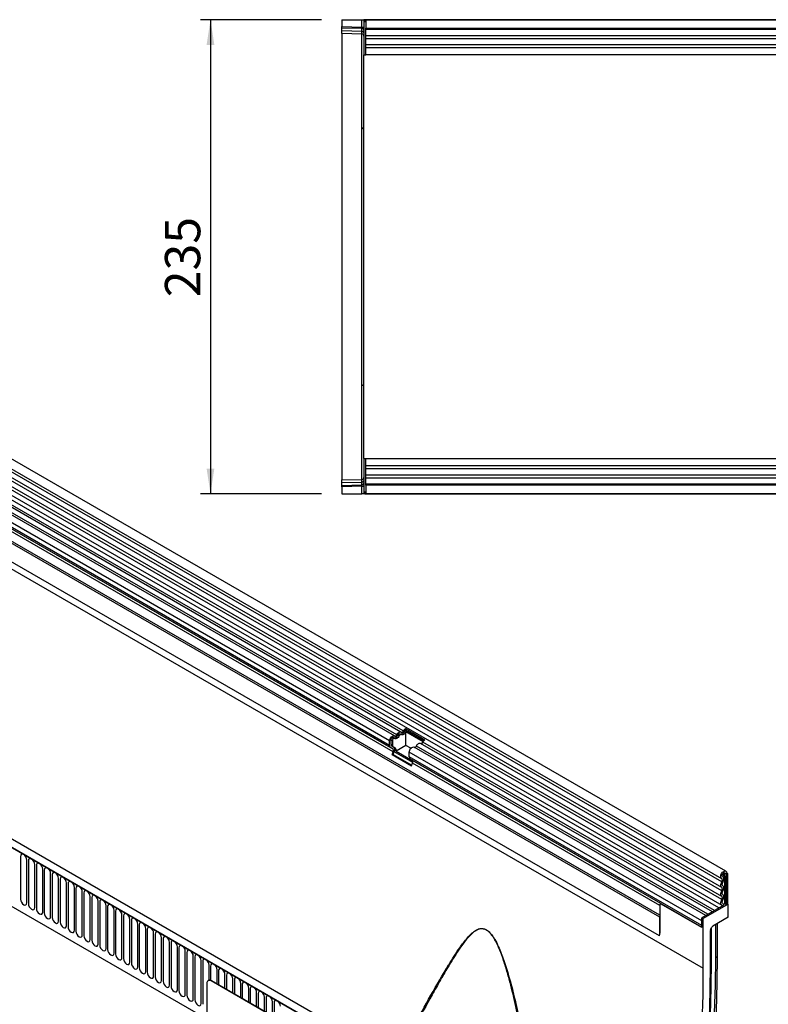
# Model space of a CAD drawing. Units: millimetres. Extents: x 75 to 2100, y 0 to 1460.
# Drawn here: x 702 to 1073, y 406 to 894 of the extents above; entities that cross this region are included whole.
import ezdxf

# ---------------------------------------------------------------- set-up
doc = ezdxf.new("R2010")
doc.units = ezdxf.units.MM
doc.header["$LTSCALE"] = 5
doc.layers.get('0').update_dxf_attribs({"color": 1})
doc.layers.add('133574', color=7, linetype='Continuous')
doc.layers.add('DIMENSION', color=3, linetype='Continuous')
doc.styles.add('SLDTEXTSTYLE0', font='TXT', dxfattribs={"width": 0.605})
doc.dimstyles.new('SLDDIMSTYLE0', dxfattribs={"dimtxt": 17.5, "dimasz": 12.5, "dimexe": 0, "dimexo": 0.0625, "dimgap": 4.375, "dimtad": 1, "dimrnd": 1e-09, "dimzin": 12, "dimdsep": 46, "dimtxsty": 'SLDTEXTSTYLE0', "dimsah": 1, "dimcen": 0.09, "dimadec": 0, "dimazin": 3, "dimtfac": 1, "dimtofl": 0, "dimtmove": 0, "dimatfit": 3, "dimfxl": 0, "dimfrac": 2, "dimtolj": 1, "dimtzin": 12, "dimarcsym": 0})

# ---------------------------------------------------------------- blocks, each defined once
blk = doc.blocks.new('1033576-M_004__D_3')
at = {"layer": 'DIMENSION'}
for p, q in [((851.62, 893.88), (791.62, 893.88)), ((796.62, 893.88), (796.62, 658.88)), ((851.62, 658.88), (791.62, 658.88))]:
    blk.add_line(p, q, dxfattribs=at)
for points in [[(796.62, 893.88), (794.7, 881.38), (798.54, 881.38)], [(796.62, 658.88), (798.54, 671.38), (794.7, 671.38)]]:
    blk.add_solid(points, dxfattribs=at)
at = {"layer": 'DIMENSION', "insert": (774.06, 756.33), "char_height": 17.5, "attachment_point": 1, "rotation": 90, "style": 'SLDTEXTSTYLE0'}
blk.add_mtext('235', dxfattribs=at)
blk = doc.blocks.new('1033576-M_004_Top_view')
for p, q in [((-230.7, 217.5), (-230.7, 214.06)), ((-230.7, 217.5), (-220.67, 217.5)), ((-220.67, 217.5), (-219.7, 217.5)), ((-220.67, 213.79), (-220.67, 217.5)), ((-219.7, 217.5), (-219.7, 200)), ((-219.2, 217.5), (-219.7, 217.5)), ((-219.2, 216.5), (-219.2, 217.5)), ((-218.7, 217.5), (-219.2, 217.5)), ((-219.2, 217.5), (779.8, 217.5)), ((-218.7, 216.5), (-219.2, 216.5)), ((779.3, 217.5), (-218.7, 217.5)), ((-218.7, 217.5), (-218.7, 213.25)), ((-230.7, 213.35), (-230.7, 214.06)), ((-230.7, 214.06), (-220.67, 213.79)), ((-230.7, 212.1), (-230.7, 213.35)), ((-220.66, 213.09), (-230.7, 213.35)), ((-230.7, 210.64), (-230.7, 212.1)), ((-230.7, 212.1), (-220.66, 211.84)), ((-220.67, 210.38), (-230.7, 210.64)), ((-230.7, 210.64), (-230.7, 163.97)), ((-220.67, 213.79), (-219.7, 213.79)), ((-220.67, 163.73), (-220.67, 210.38)), ((-220.66, 211.84), (-220.66, 213.09)), ((-218.7, 213.25), (779.3, 213.25)), ((-218.7, 200), (-218.7, 213.25)), ((779.3, 212.64), (-218.7, 212.64)), ((60.6, 209.57), (-218.7, 209.57)), ((60.6, 208.07), (-218.7, 208.07)), ((60.6, 205), (-218.7, 205)), ((60.6, 203.5), (-218.7, 203.5)), ((-219.7, 200), (-218.7, 200)), ((-219.7, 151.09), (-219.7, 200)), ((60.6, 200), (-218.7, 200)), ((-230.7, 163.97), (-230.7, 36.03)), ((-220.67, 36.27), (-220.67, 163.73)), ((-219.7, 48.91), (-219.7, 151.09)), ((-219.7, 0), (-219.7, 48.91)), ((-230.7, 36.03), (-230.7, -10.64)), ((-220.67, -10.38), (-220.67, 36.27)), ((-219.7, 0), (-218.7, 0)), ((-219.7, 0), (-219.7, -17.5)), ((-218.7, -13.25), (-218.7, 0)), ((-218.7, 0), (-13.7, 0)), ((-218.7, -3.5), (-13.7, -3.5)), ((-218.7, -5), (-13.7, -5)), ((-218.7, -8.07), (-13.7, -8.07)), ((-218.7, -9.57), (-13.7, -9.57)), ((-230.7, -10.64), (-220.67, -10.38)), ((-230.7, -12.1), (-230.7, -10.64)), ((-220.66, -11.84), (-230.7, -12.1)), ((-230.7, -13.35), (-230.7, -12.1)), ((-230.7, -13.35), (-220.66, -13.08)), ((-230.7, -14.05), (-230.7, -13.35)), ((-220.67, -13.79), (-230.7, -14.05)), ((-230.7, -14.05), (-230.7, -17.5)), ((-220.67, -13.79), (-219.7, -13.79)), ((-220.67, -17.5), (-220.67, -13.79)), ((-220.66, -13.08), (-220.66, -11.84)), ((-218.7, -12.64), (779.3, -12.64)), ((779.3, -13.25), (-218.7, -13.25)), ((-218.7, -13.25), (-218.7, -17.5)), ((-230.7, -17.5), (-220.67, -17.5)), ((-219.7, -17.5), (-220.67, -17.5)), ((-219.2, -17.5), (-219.7, -17.5)), ((-219.2, -16.5), (-219.2, -17.5)), ((-219.2, -16.5), (-218.7, -16.5)), ((-219.2, -17.5), (-218.7, -17.5)), ((779.8, -17.5), (-219.2, -17.5)), ((-218.7, -17.5), (779.3, -17.5))]:
    blk.add_line(p, q)
for centre, radius, start, end in [((-220.7, 209.38), 1, 0, 88.5), ((-220.56, 212.21), 0.88, 11.0163, 96.4616), ((-220.56, 210.97), 0.88, 11.0163, 96.4616), ((-220.67, 162.76), 0.968, 1.865, 90.373), ((-220.67, 37.24), 0.968, 269.627, 358.135), ((-220.7, -9.38), 1, 271.5, 0), ((-220.56, -10.96), 0.88, 263.5514, 349.0081), ((-220.56, -12.21), 0.88, 263.5514, 349.0081)]:
    blk.add_arc(centre, radius, start, end)
for centre, major_axis, ratio, start_param, end_param in [((-220.7, 213.79), (-0.03, 1), 0.026096, 3.925623, 4.710336), ((-220.7, 215.38), (-0.03, 5), 0.005228, 3.141428, 3.926827), ((-220.7, -15.38), (0.03, 5), 0.005228, 5.498637, 6.28335), ((-220.7, -13.79), (0.03, 1), 0.026096, 4.714442, 5.49984)]:
    blk.add_ellipse(centre, major_axis=major_axis, ratio=ratio, start_param=start_param, end_param=end_param)
blk = doc.blocks.new('1033576-M_004_ISO_view')
for p, q in [((-534.31, 800.59), (171.38, 393.2)), ((173.51, 396.88), (-532.18, 804.27)), ((171.43, 391.55), (-534.26, 798.93)), ((171.43, 388.78), (-534.26, 796.16)), ((171.43, 387.15), (-534.26, 794.54)), ((171.43, 384.38), (-534.26, 791.77)), ((171.43, 382.76), (-534.26, 790.15)), ((-534.25, 787.37), (171.44, 379.98)), ((170, 378.62), (-535.29, 785.77)), ((-544.83, 757.06), (162.28, 348.85)), ((140.71, 374.01), (-523.26, 757.31)), ((140.71, 375.04), (-523.07, 758.24)), ((140.56, 364.82), (-523.1, 747.95)), ((140.56, 364.82), (-523.1, 747.95)), ((10.34, 302.69), (-695.35, 710.07)), ((8.13, 299.77), (-698.27, 707.57)), ((-697.91, 707.37), (7.78, 299.98)), ((-676.55, 665.9), (-83.58, 323.59)), ((-676.55, 665.9), (-83.58, 323.59)), ((12.53, 465.8), (-331.34, 664.31)), ((13.7, 466.34), (-330.17, 664.85)), ((6.93, 461.43), (-336.94, 659.94)), ((9.3, 463.93), (-334.57, 662.44)), ((10.46, 464.47), (-333.4, 662.98)), ((6.93, 459.16), (-336.94, 657.67)), ((7.45, 458.01), (-336.42, 656.52)), ((8.46, 457.43), (-335.41, 655.94)), ((8.63, 456.05), (-335.24, 654.56)), ((11.65, 463.91), (11.02, 464.28)), ((12.67, 464.56), (12.03, 464.93)), ((14.89, 465.78), (14.25, 466.15)), ((14.71, 467.52), (24.4, 461.93)), ((14.71, 467.52), (14.74, 466.73)), ((14.74, 466.73), (23.86, 461.46)), ((23.54, 461.03), (14.99, 465.96)), ((14.99, 459.19), (14.99, 465.96)), ((6.93, 459.16), (6.93, 461.43)), ((7.64, 459.57), (7.64, 461.84)), ((8.27, 461.47), (7.64, 461.84)), ((8.27, 459.2), (7.64, 459.57)), ((8.96, 458.3), (7.95, 458.88)), ((8.58, 458.51), (7.95, 458.88)), ((8.27, 461.47), (8.27, 459.2)), ((9.43, 462.7), (8.8, 463.06)), ((14.99, 459.19), (10.08, 456.36)), ((17.44, 457.78), (14.99, 459.19)), ((164.59, 375.5), (20.15, 458.88)), ((166.77, 376.76), (22.22, 460.2)), ((167.82, 377.36), (23.38, 460.74)), ((8.46, 457.43), (7.45, 458.01)), ((8.12, 454.73), (8.63, 456.05)), ((8.12, 454.73), (17.8, 449.14)), ((8.73, 454.68), (8.12, 454.73)), ((8.58, 458.51), (9.59, 457.93)), ((8.73, 454.68), (9.24, 456)), ((8.73, 454.68), (17.9, 449.39)), ((9.59, 457.93), (8.96, 458.3)), ((18.39, 450.71), (9.24, 456)), ((10.08, 456.36), (18.38, 451.56)), ((16.62, 453.57), (16.62, 455.84)), ((161.57, 372.16), (16.62, 455.84)), ((163.54, 374.89), (18.99, 458.34)), ((161.57, 369.88), (16.62, 453.57)), ((141.28, 380.75), (17.13, 452.42)), ((18.14, 451.84), (17.13, 452.42)), ((17.8, 449.14), (18.31, 450.46)), ((141.28, 380.75), (18.14, 451.84)), ((140.71, 379.8), (18.31, 450.46)), ((-175.93, 404.19), (-175.93, 382.96)), ((-172.78, 381.14), (-172.78, 402.37)), ((-172.01, 401.93), (-172.01, 380.7)), ((-168.85, 378.88), (-168.85, 400.11)), ((-168.08, 399.66), (-168.08, 378.43)), ((-164.93, 376.61), (-164.93, 397.84)), ((-164.16, 397.4), (-164.16, 376.17)), ((-161, 374.35), (-161, 395.58)), ((173.24, 395.5), (172.45, 395.96)), ((173.95, 395.91), (173.24, 395.5)), ((173.59, 395.29), (173.24, 395.5)), ((173.59, 395.29), (174.3, 395.7)), ((174.3, 395.7), (173.95, 395.91)), ((173.95, 395.91), (174.3, 395.7)), ((174.3, 395.7), (174.3, 380.7)), ((-160.24, 395.13), (-160.24, 373.9)), ((-157.08, 372.08), (-157.08, 393.31)), ((-156.31, 392.87), (-156.31, 371.64)), ((-153.15, 369.81), (-153.15, 391.04)), ((-152.39, 390.6), (-152.39, 369.37)), ((171.93, 394.04), (171.86, 394.08)), ((171.9, 394.06), (171.87, 394.07)), ((172.73, 393.75), (172.73, 380.59)), ((173.21, 380.51), (173.21, 393.68)), ((173.59, 395.29), (173.59, 380.29)), ((-149.23, 367.55), (-149.23, 388.78)), ((-148.46, 388.34), (-148.46, 367.11)), ((-145.31, 365.28), (-145.31, 386.51)), ((-144.54, 386.07), (-144.54, 364.84)), ((-141.38, 363.02), (-141.38, 384.25)), ((-140.61, 383.8), (-140.61, 362.57)), ((-137.46, 360.75), (-137.46, 381.98)), ((-136.69, 381.54), (-136.69, 360.31)), ((141.3, 380.76), (140.92, 380.54)), ((172.02, 380.81), (171.9, 380.88)), ((171.98, 380.83), (171.91, 380.87)), ((-133.53, 358.49), (-133.53, 379.72)), ((-132.76, 379.27), (-132.76, 358.04)), ((-129.61, 356.22), (-129.61, 377.45)), ((-128.84, 377.01), (-128.84, 355.78)), ((140.71, 380.08), (140.71, 366.04)), ((141.42, 380.49), (141.66, 380.63)), ((161.57, 368.86), (141.42, 380.49)), ((141.66, 380.63), (161.57, 369.14)), ((172.42, 380.02), (161.57, 373.76)), ((174.66, 380.49), (162.28, 373.35)), ((173.21, 380.51), (173.59, 380.29)), ((174.3, 380.7), (173.59, 380.29)), ((174.66, 380.49), (174.3, 380.7)), ((174.66, 374.04), (174.66, 380.49)), ((-125.68, 353.96), (-125.68, 375.19)), ((-124.92, 374.74), (-124.92, 353.51)), ((-121.76, 351.69), (-121.76, 372.92)), ((-120.99, 372.48), (-120.99, 351.25)), ((140.71, 366.04), (140.71, 374.01)), ((161.57, 368.86), (161.57, 373.76)), ((161.57, 373.76), (162.28, 373.35)), ((161.57, 369.88), (161.57, 372.16)), ((162.28, 348.85), (162.28, 373.35)), ((174.66, 374.04), (167.08, 369.67)), ((169.3, 354.97), (169.3, 370.95)), ((169.31, 355.13), (169.31, 370.96)), ((-117.83, 349.42), (-117.83, 370.65)), ((-117.07, 370.21), (-117.07, 348.98)), ((-113.91, 347.16), (-113.91, 368.39)), ((-113.14, 367.95), (-113.14, 346.72)), ((-109.99, 344.89), (-109.99, 366.12)), ((165.72, 367.32), (165.72, 350.84)), ((165.93, 368.02), (166.58, 369.14)), ((166.38, 352.65), (166.38, 368.8)), ((168.43, 353.83), (168.43, 370.45)), ((-109.22, 365.68), (-109.22, 344.45)), ((-106.06, 342.63), (-106.06, 363.86)), ((-105.29, 363.41), (-105.29, 342.18)), ((-102.14, 340.36), (-102.14, 361.59)), ((-101.37, 361.15), (-101.37, 339.92)), ((-98.21, 338.1), (-98.21, 359.33)), ((-97.44, 358.88), (-97.44, 337.65)), ((-94.29, 335.83), (-94.29, 357.06)), ((-93.52, 356.62), (-93.52, 335.39)), ((-90.36, 333.57), (-90.36, 354.8)), ((-89.6, 354.35), (-89.6, 333.12)), ((-86.44, 331.3), (-86.44, 352.53)), ((-85.67, 352.09), (-85.67, 330.86)), ((169.31, 355.13), (169.3, 354.97)), ((-82.51, 342.79), (-82.51, 350.26)), ((-81.75, 349.82), (-81.75, 342.73)), ((-78.59, 340.96), (-78.59, 348)), ((-77.82, 347.56), (-77.82, 340.51)), ((-82.82, 342.68), (-82.96, 342.6)), ((-81.32, 342.53), (-81.46, 342.45)), ((-16.4, 304.89), (-81.46, 342.45)), ((-16.26, 304.98), (-81.32, 342.53)), ((-74.67, 338.69), (-74.67, 345.73)), ((-73.9, 345.29), (-73.9, 338.25)), ((-70.74, 336.43), (-70.74, 343.47)), ((-69.97, 343.03), (-69.97, 335.98)), ((-83.58, 341.22), (-83.58, 307.75)), ((-66.82, 334.16), (-66.82, 341.2)), ((-66.05, 340.76), (-66.05, 333.72)), ((-62.89, 331.89), (-62.89, 338.94)), ((-62.12, 338.49), (-62.12, 331.45)), ((-58.97, 329.63), (-58.97, 336.67)), ((-58.2, 336.23), (-58.2, 329.19)), ((-55.04, 327.36), (-55.04, 334.41)), ((-54.28, 333.96), (-54.28, 326.92)), ((-51.12, 325.1), (-51.12, 332.14)), ((-50.35, 331.7), (-50.35, 324.65))]:
    blk.add_line(p, q)
at = {"flags": 128}
for points in [[(6.93, 461.43), (7, 461.95), (7.19, 462.5), (7.48, 463.03), (7.86, 463.48), (8.28, 463.81), (8.7, 463.99), (9.09, 464.01), (9.4, 463.86)], [(9.4, 463.86), (9.51, 463.79), (9.64, 463.78), (9.78, 463.8), (9.93, 463.87), (10.08, 463.97), (10.23, 464.12), (10.36, 464.28), (10.46, 464.47)], [(11.65, 463.91), (11.43, 463.53), (11.17, 463.19), (10.88, 462.9), (10.57, 462.68), (10.26, 462.55), (9.97, 462.49), (9.7, 462.53), (9.48, 462.66)], [(10.46, 464.47), (10.68, 464.85), (10.95, 465.19), (11.24, 465.48), (11.55, 465.7), (11.86, 465.84), (12.15, 465.89), (12.41, 465.85), (12.63, 465.72)], [(11.02, 464.28), (11.12, 464.47), (11.25, 464.63), (11.4, 464.78), (11.55, 464.88), (11.7, 464.95), (11.84, 464.97), (11.97, 464.96), (12.03, 464.93)], [(12.72, 464.53), (12.61, 464.59), (12.48, 464.61), (12.34, 464.58), (12.19, 464.51), (12.03, 464.41), (11.89, 464.27), (11.76, 464.1), (11.65, 463.91)], [(12.63, 465.72), (12.74, 465.66), (12.87, 465.64), (13.01, 465.67), (13.16, 465.73), (13.32, 465.84), (13.46, 465.98), (13.59, 466.15), (13.7, 466.34)], [(14.89, 465.78), (14.67, 465.4), (14.4, 465.06), (14.11, 464.77), (13.8, 464.55), (13.49, 464.41), (13.2, 464.36), (12.94, 464.4), (12.72, 464.53)], [(7.64, 461.84), (7.67, 462.1), (7.76, 462.37), (7.91, 462.62), (8.09, 462.84), (8.3, 463), (8.51, 463.09), (8.69, 463.1), (8.8, 463.06)], [(9.48, 462.66), (9.33, 462.73), (9.14, 462.73), (8.93, 462.64), (8.73, 462.48), (8.54, 462.25), (8.4, 462), (8.31, 461.73), (8.27, 461.47)], [(20.15, 458.88), (20.37, 459.26), (20.63, 459.6), (20.93, 459.89), (21.24, 460.11), (21.54, 460.24), (21.84, 460.3), (22.1, 460.26), (22.22, 460.2)], [(16.62, 455.84), (16.68, 456.36), (16.87, 456.91), (17.17, 457.44), (17.55, 457.89), (17.97, 458.22), (18.39, 458.4), (18.77, 458.42), (18.99, 458.34)], [(-172.78, 402.37), (-172.9, 403.14), (-173.24, 403.93), (-173.75, 404.62), (-174.35, 405.11), (-174.96, 405.32), (-175.47, 405.22), (-175.81, 404.82), (-175.93, 404.19)], [(-168.85, 400.11), (-168.97, 400.87), (-169.31, 401.66), (-169.83, 402.35), (-170.43, 402.84), (-171.03, 403.05), (-171.55, 402.95), (-171.89, 402.56), (-172.01, 401.93)], [(-164.93, 397.84), (-165.05, 398.61), (-165.39, 399.4), (-165.9, 400.09), (-166.51, 400.57), (-167.11, 400.78), (-167.62, 400.69), (-167.96, 400.29), (-168.08, 399.66)], [(-161, 395.58), (-161.12, 396.34), (-161.47, 397.13), (-161.98, 397.82), (-162.58, 398.31), (-163.19, 398.52), (-163.7, 398.42), (-164.04, 398.03), (-164.16, 397.4)], [(-157.08, 393.31), (-157.2, 394.08), (-157.54, 394.87), (-158.05, 395.56), (-158.66, 396.04), (-159.26, 396.25), (-159.77, 396.15), (-160.12, 395.76), (-160.24, 395.13)], [(171.41, 393.18), (171.07, 393.55), (170.94, 394.14), (171.05, 394.87), (171.37, 395.62), (171.85, 396.29), (172.43, 396.76), (173.01, 396.97), (173.5, 396.88), (173.83, 396.51), (173.95, 395.91)], [(171.9, 394.06), (171.72, 394.25), (171.65, 394.56), (171.71, 394.95), (171.88, 395.35), (172.13, 395.7), (172.44, 395.95), (172.74, 396.06), (173.01, 396.01), (173.18, 395.82), (173.24, 395.5)], [(-153.15, 391.04), (-153.27, 391.81), (-153.62, 392.6), (-154.13, 393.29), (-154.73, 393.78), (-155.34, 393.99), (-155.85, 393.89), (-156.19, 393.49), (-156.31, 392.87)], [(-149.23, 388.78), (-149.35, 389.55), (-149.69, 390.33), (-150.2, 391.03), (-150.81, 391.51), (-151.41, 391.72), (-151.92, 391.62), (-152.27, 391.23), (-152.39, 390.6)], [(171.43, 388.78), (171.22, 388.95), (171.07, 389.2), (170.98, 389.52), (170.94, 389.88), (170.98, 390.28), (171.07, 390.7), (171.22, 391.13), (171.43, 391.55)], [(171.43, 391.55), (171.56, 391.8), (171.65, 392.05), (171.7, 392.3), (171.72, 392.54), (171.7, 392.76), (171.64, 392.94), (171.54, 393.08), (171.41, 393.18)], [(171.94, 389.64), (171.82, 389.74), (171.72, 389.89), (171.67, 390.07), (171.65, 390.29), (171.67, 390.52), (171.72, 390.77), (171.82, 391.02), (171.94, 391.26)], [(171.94, 391.26), (172.15, 391.69), (172.31, 392.13), (172.4, 392.56), (172.43, 392.96), (172.39, 393.33), (172.28, 393.64), (172.12, 393.89), (171.9, 394.06)], [(-145.31, 386.51), (-145.43, 387.28), (-145.77, 388.07), (-146.28, 388.76), (-146.88, 389.25), (-147.49, 389.46), (-148, 389.36), (-148.34, 388.96), (-148.46, 388.34)], [(-141.38, 384.25), (-141.5, 385.01), (-141.84, 385.8), (-142.36, 386.49), (-142.96, 386.98), (-143.56, 387.19), (-144.08, 387.09), (-144.42, 386.7), (-144.54, 386.07)], [(171.43, 384.38), (171.22, 384.56), (171.07, 384.81), (170.98, 385.12), (170.94, 385.48), (170.98, 385.88), (171.07, 386.31), (171.22, 386.73), (171.43, 387.15)], [(171.43, 387.15), (171.56, 387.4), (171.65, 387.65), (171.7, 387.9), (171.72, 388.13), (171.7, 388.34), (171.65, 388.53), (171.56, 388.67), (171.43, 388.78)], [(171.94, 385.25), (171.82, 385.35), (171.72, 385.5), (171.67, 385.68), (171.65, 385.89), (171.67, 386.13), (171.72, 386.37), (171.82, 386.63), (171.94, 386.87)], [(171.94, 386.87), (172.15, 387.29), (172.3, 387.72), (172.4, 388.14), (172.43, 388.54), (172.4, 388.9), (172.3, 389.21), (172.15, 389.46), (171.94, 389.64)], [(-175.93, 382.96), (-175.81, 382.2), (-175.47, 381.41), (-174.96, 380.72), (-174.35, 380.23), (-173.75, 380.02), (-173.24, 380.12), (-172.9, 380.51), (-172.78, 381.14)], [(-137.46, 381.98), (-137.58, 382.75), (-137.92, 383.54), (-138.43, 384.23), (-139.03, 384.72), (-139.64, 384.93), (-140.15, 384.83), (-140.49, 384.43), (-140.61, 383.8)], [(-133.53, 379.72), (-133.65, 380.48), (-133.99, 381.27), (-134.51, 381.96), (-135.11, 382.45), (-135.71, 382.66), (-136.23, 382.56), (-136.57, 382.17), (-136.69, 381.54)], [(171.5, 379.95), (171.27, 380.12), (171.1, 380.36), (170.99, 380.67), (170.94, 381.04), (170.97, 381.45), (171.06, 381.88), (171.22, 382.33), (171.43, 382.76)], [(171.43, 382.76), (171.56, 383), (171.65, 383.26), (171.7, 383.5), (171.72, 383.74), (171.7, 383.95), (171.65, 384.13), (171.56, 384.28), (171.43, 384.38)], [(171.98, 380.83), (171.84, 380.93), (171.74, 381.07), (171.68, 381.25), (171.65, 381.47), (171.67, 381.71), (171.72, 381.96), (171.81, 382.22), (171.94, 382.48)], [(171.94, 382.48), (172.15, 382.9), (172.3, 383.32), (172.4, 383.75), (172.43, 384.15), (172.4, 384.51), (172.3, 384.82), (172.15, 385.07), (171.94, 385.25)], [(172.42, 380.02), (172.31, 380.49), (171.98, 380.83)], [(-172.01, 380.7), (-171.89, 379.93), (-171.55, 379.14), (-171.03, 378.45), (-170.43, 377.97), (-169.83, 377.76), (-169.31, 377.85), (-168.97, 378.25), (-168.85, 378.88)], [(-168.08, 378.43), (-167.96, 377.67), (-167.62, 376.88), (-167.11, 376.19), (-166.51, 375.7), (-165.9, 375.49), (-165.39, 375.59), (-165.05, 375.98), (-164.93, 376.61)], [(-164.16, 376.17), (-164.04, 375.4), (-163.7, 374.61), (-163.19, 373.92), (-162.58, 373.43), (-161.98, 373.22), (-161.47, 373.32), (-161.12, 373.72), (-161, 374.35)], [(-129.61, 377.45), (-129.73, 378.22), (-130.07, 379.01), (-130.58, 379.7), (-131.19, 380.19), (-131.79, 380.39), (-132.3, 380.3), (-132.64, 379.9), (-132.76, 379.27)], [(-125.68, 375.19), (-125.8, 375.95), (-126.15, 376.74), (-126.66, 377.43), (-127.26, 377.92), (-127.87, 378.13), (-128.38, 378.03), (-128.72, 377.64), (-128.84, 377.01)], [(-121.76, 372.92), (-121.88, 373.69), (-122.22, 374.48), (-122.73, 375.17), (-123.34, 375.65), (-123.94, 375.86), (-124.45, 375.76), (-124.8, 375.37), (-124.92, 374.74)], [(171.71, 379.61), (171.66, 379.79), (171.5, 379.95)], [(-160.24, 373.9), (-160.12, 373.14), (-159.77, 372.35), (-159.26, 371.66), (-158.66, 371.17), (-158.05, 370.96), (-157.54, 371.06), (-157.2, 371.45), (-157.08, 372.08)], [(-156.31, 371.64), (-156.19, 370.87), (-155.85, 370.08), (-155.34, 369.39), (-154.73, 368.9), (-154.13, 368.69), (-153.62, 368.79), (-153.27, 369.19), (-153.15, 369.81)], [(-117.83, 370.65), (-117.95, 371.42), (-118.3, 372.21), (-118.81, 372.9), (-119.41, 373.39), (-120.02, 373.6), (-120.53, 373.5), (-120.87, 373.11), (-120.99, 372.48)], [(-113.91, 368.39), (-114.03, 369.16), (-114.37, 369.94), (-114.88, 370.64), (-115.49, 371.12), (-116.09, 371.33), (-116.6, 371.23), (-116.95, 370.84), (-117.07, 370.21)], [(-152.39, 369.37), (-152.27, 368.6), (-151.92, 367.82), (-151.41, 367.12), (-150.81, 366.64), (-150.2, 366.43), (-149.69, 366.53), (-149.35, 366.92), (-149.23, 367.55)], [(-148.46, 367.11), (-148.34, 366.34), (-148, 365.55), (-147.49, 364.86), (-146.88, 364.37), (-146.28, 364.16), (-145.77, 364.26), (-145.43, 364.66), (-145.31, 365.28)], [(-109.99, 366.12), (-110.11, 366.89), (-110.45, 367.68), (-110.96, 368.37), (-111.56, 368.86), (-112.17, 369.07), (-112.68, 368.97), (-113.02, 368.57), (-113.14, 367.95)], [(-106.06, 363.86), (-106.18, 364.62), (-106.52, 365.41), (-107.04, 366.1), (-107.64, 366.59), (-108.24, 366.8), (-108.76, 366.7), (-109.1, 366.31), (-109.22, 365.68)], [(-144.54, 364.84), (-144.42, 364.07), (-144.08, 363.28), (-143.56, 362.59), (-142.96, 362.11), (-142.36, 361.9), (-141.84, 362), (-141.5, 362.39), (-141.38, 363.02)], [(-140.61, 362.57), (-140.49, 361.81), (-140.15, 361.02), (-139.64, 360.33), (-139.03, 359.84), (-138.43, 359.63), (-137.92, 359.73), (-137.58, 360.12), (-137.46, 360.75)], [(-102.14, 361.59), (-102.26, 362.36), (-102.6, 363.15), (-103.11, 363.84), (-103.71, 364.33), (-104.32, 364.54), (-104.83, 364.44), (-105.17, 364.04), (-105.29, 363.41)], [(-98.21, 359.33), (-98.33, 360.09), (-98.67, 360.88), (-99.19, 361.57), (-99.79, 362.06), (-100.39, 362.27), (-100.91, 362.17), (-101.25, 361.78), (-101.37, 361.15)], [(-136.69, 360.31), (-136.57, 359.54), (-136.23, 358.75), (-135.71, 358.06), (-135.11, 357.58), (-134.51, 357.37), (-133.99, 357.46), (-133.65, 357.86), (-133.53, 358.49)], [(-132.76, 358.04), (-132.64, 357.28), (-132.3, 356.49), (-131.79, 355.8), (-131.19, 355.31), (-130.58, 355.1), (-130.07, 355.2), (-129.73, 355.59), (-129.61, 356.22)], [(-94.29, 357.06), (-94.41, 357.83), (-94.75, 358.62), (-95.26, 359.31), (-95.87, 359.8), (-96.47, 360.01), (-96.98, 359.91), (-97.32, 359.51), (-97.44, 358.88)], [(-90.36, 354.8), (-90.48, 355.56), (-90.83, 356.35), (-91.34, 357.04), (-91.94, 357.53), (-92.55, 357.74), (-93.06, 357.64), (-93.4, 357.25), (-93.52, 356.62)], [(-128.84, 355.78), (-128.72, 355.01), (-128.38, 354.22), (-127.87, 353.53), (-127.26, 353.04), (-126.66, 352.83), (-126.15, 352.93), (-125.8, 353.33), (-125.68, 353.96)], [(-124.92, 353.51), (-124.8, 352.75), (-124.45, 351.96), (-123.94, 351.27), (-123.34, 350.78), (-122.73, 350.57), (-122.22, 350.67), (-121.88, 351.06), (-121.76, 351.69)], [(-86.44, 352.53), (-86.56, 353.3), (-86.9, 354.09), (-87.41, 354.78), (-88.02, 355.26), (-88.62, 355.47), (-89.13, 355.37), (-89.48, 354.98), (-89.6, 354.35)], [(-82.51, 350.26), (-82.63, 351.03), (-82.98, 351.82), (-83.49, 352.51), (-84.09, 353), (-84.7, 353.21), (-85.21, 353.11), (-85.55, 352.72), (-85.67, 352.09)], [(135.12, 123.62), (139.11, 138.59), (142.86, 153.51), (146.36, 168.39), (149.6, 183.21), (152.59, 197.96), (155.33, 212.64), (157.81, 227.24), (160.03, 241.75), (161.99, 256.17), (163.7, 270.49), (165.14, 284.69), (166.32, 298.78), (167.24, 312.75), (167.9, 326.58), (168.29, 340.28), (168.43, 353.83)], [(135.19, 130.67), (137.18, 138.26), (140.92, 153.12), (144.4, 167.94), (147.63, 182.7), (150.61, 197.4), (153.34, 212.02), (155.81, 226.56), (158.02, 241.02), (159.98, 255.38), (161.67, 269.64), (163.11, 283.79), (164.29, 297.82), (165.2, 311.73), (165.86, 325.51), (166.25, 339.15), (166.38, 352.65)], [(135.19, 130.67), (137.18, 138.26), (140.92, 153.12), (144.4, 167.94), (147.63, 182.7), (150.61, 197.4), (153.34, 212.02), (155.81, 226.56), (158.02, 241.02), (159.98, 255.38), (161.67, 269.64), (163.11, 283.79), (164.29, 297.82), (165.2, 311.73), (165.86, 325.51), (166.25, 339.15), (166.38, 352.65)], [(135.9, 124.12), (139.91, 139.13), (143.66, 154.1), (147.17, 169.02), (150.42, 183.88), (153.42, 198.67), (156.17, 213.39), (158.65, 228.03), (160.88, 242.58), (162.85, 257.04), (164.56, 271.4), (166.01, 285.64), (167.19, 299.77), (168.11, 313.77), (168.77, 327.64), (169.17, 341.38), (169.3, 354.97)], [(-120.99, 351.25), (-120.87, 350.48), (-120.53, 349.69), (-120.02, 349), (-119.41, 348.51), (-118.81, 348.3), (-118.3, 348.4), (-117.95, 348.8), (-117.83, 349.42)], [(-117.07, 348.98), (-116.95, 348.21), (-116.6, 347.43), (-116.09, 346.74), (-115.49, 346.25), (-114.88, 346.04), (-114.37, 346.14), (-114.03, 346.53), (-113.91, 347.16)], [(-113.14, 346.72), (-113.02, 345.95), (-112.68, 345.16), (-112.17, 344.47), (-111.56, 343.98), (-110.96, 343.77), (-110.45, 343.87), (-110.11, 344.27), (-109.99, 344.89)], [(-78.59, 348), (-78.71, 348.77), (-79.05, 349.56), (-79.56, 350.25), (-80.17, 350.73), (-80.77, 350.94), (-81.28, 350.84), (-81.63, 350.45), (-81.75, 349.82)], [(-74.67, 345.73), (-74.79, 346.5), (-75.13, 347.29), (-75.64, 347.98), (-76.24, 348.47), (-76.85, 348.68), (-77.36, 348.58), (-77.7, 348.18), (-77.82, 347.56)], [(127.7, 120.79), (131.84, 135.61), (135.73, 150.4), (139.36, 165.14), (142.73, 179.83), (145.83, 194.45), (148.67, 209.01), (151.25, 223.48), (153.56, 237.87), (155.6, 252.16), (157.37, 266.35), (158.87, 280.42), (160.1, 294.38), (161.05, 308.21), (161.73, 321.9), (162.14, 335.45), (162.28, 348.85)], [(165.72, 350.84), (165.59, 337.4), (165.2, 323.82), (164.56, 310.1), (163.65, 296.25), (162.49, 282.29), (161.08, 268.2), (159.4, 254.01), (157.47, 239.72), (155.29, 225.33), (152.85, 210.86), (150.16, 196.3), (147.22, 181.68), (144.03, 166.99), (140.59, 152.24), (136.91, 137.45), (132.98, 122.61)], [(-109.22, 344.45), (-109.1, 343.68), (-108.76, 342.89), (-108.24, 342.2), (-107.64, 341.72), (-107.04, 341.51), (-106.52, 341.61), (-106.18, 342), (-106.06, 342.63)], [(-105.29, 342.18), (-105.17, 341.42), (-104.83, 340.63), (-104.32, 339.94), (-103.71, 339.45), (-103.11, 339.24), (-102.6, 339.34), (-102.26, 339.73), (-102.14, 340.36)], [(-70.74, 343.47), (-70.86, 344.24), (-71.2, 345.02), (-71.72, 345.71), (-72.32, 346.2), (-72.92, 346.41), (-73.44, 346.31), (-73.78, 345.92), (-73.9, 345.29)], [(-66.82, 341.2), (-66.94, 341.97), (-67.28, 342.76), (-67.79, 343.45), (-68.39, 343.94), (-69, 344.15), (-69.51, 344.05), (-69.85, 343.65), (-69.97, 343.03)], [(-62.89, 338.94), (-63.01, 339.7), (-63.35, 340.49), (-63.87, 341.18), (-64.47, 341.67), (-65.07, 341.88), (-65.59, 341.78), (-65.93, 341.39), (-66.05, 340.76)], [(-101.37, 339.92), (-101.25, 339.15), (-100.91, 338.36), (-100.39, 337.67), (-99.79, 337.19), (-99.19, 336.98), (-98.67, 337.08), (-98.33, 337.47), (-98.21, 338.1)], [(-97.44, 337.65), (-97.32, 336.89), (-96.98, 336.1), (-96.47, 335.41), (-95.87, 334.92), (-95.26, 334.71), (-94.75, 334.81), (-94.41, 335.2), (-94.29, 335.83)], [(-58.97, 336.67), (-59.09, 337.44), (-59.43, 338.23), (-59.94, 338.92), (-60.55, 339.41), (-61.15, 339.62), (-61.66, 339.52), (-62, 339.12), (-62.12, 338.49)], [(-55.04, 334.41), (-55.16, 335.17), (-55.51, 335.96), (-56.02, 336.65), (-56.62, 337.14), (-57.23, 337.35), (-57.74, 337.25), (-58.08, 336.86), (-58.2, 336.23)], [(-93.52, 335.39), (-93.4, 334.62), (-93.06, 333.83), (-92.55, 333.14), (-91.94, 332.65), (-91.34, 332.44), (-90.83, 332.54), (-90.48, 332.94), (-90.36, 333.57)], [(-89.6, 333.12), (-89.48, 332.36), (-89.13, 331.57), (-88.62, 330.88), (-88.02, 330.39), (-87.41, 330.18), (-86.9, 330.28), (-86.56, 330.67), (-86.44, 331.3)], [(-51.12, 332.14), (-51.24, 332.91), (-51.58, 333.7), (-52.09, 334.39), (-52.7, 334.87), (-53.3, 335.08), (-53.81, 334.98), (-54.16, 334.59), (-54.28, 333.96)], [(-47.19, 329.88), (-47.31, 330.64), (-47.66, 331.43), (-48.17, 332.12), (-48.77, 332.61), (-49.38, 332.82), (-49.89, 332.72), (-50.23, 332.33), (-50.35, 331.7)]]:
    blk.add_lwpolyline(points, dxfattribs=at)
for centre, radius, start, end in [((9.05, 464.98), 2.09, 271.173, 340.4519), ((12.28, 466.84), 2.09, 271.173, 340.4519), ((16.39, 465.06), 2.98, 124.367, 154.6365), ((15.57, 465.52), 1.46, 124.367, 154.6365), ((16.38, 465.04), 1.66, 146.4226, 153.7033), ((8.18, 459.04), 1.26, 174.3796, 234.302), ((8.39, 459.49), 0.755, 174.3796, 234.302), ((9.02, 459.13), 0.755, 174.3796, 234.302), ((19.16, 459.24), 1.05, 274.2512, 339.9341), ((22.4, 461.1), 1.05, 274.2512, 339.9341), ((26.08, 459.47), 2.98, 124.367, 154.6365), ((7.67, 456.63), 1.12, 328.7012, 45.2148), ((7.64, 456.97), 1.87, 328.7012, 45.2148), ((8.66, 456.78), 1.48, 343.1465, 50.9202), ((17.87, 453.44), 1.26, 174.3796, 234.302), ((17.35, 451.04), 1.12, 328.7012, 45.2148), ((169.92, 393.61), 2.81, 2.905, 42.8009), ((169.73, 393.5), 3.48, 2.9024, 42.5239), ((172.34, 396.29), 2.57, 267.7609, 278.7024), ((172.86, 393), 0.768, 62.6428, 99.7711), ((141.15, 380.15), 0.437, 50.7967, 189.214), ((172.34, 383.12), 2.56, 268.5116, 278.7048), ((172.86, 379.83), 0.768, 62.6428, 99.7711), ((136.16, 366), 4.56, 345.0513, 0.5471), ((167.76, 355.24), 1.56, 295.0865, 349.7816), ((-82.29, 341.43), 1.31, 50.7967, 189.214), ((-82.2, 341.3), 1.51, 54.3824, 114.3071)]:
    blk.add_arc(centre, radius, start, end)
for centre, start_param, end_param in [((166.43, 367.73), 1.571058, 2.35577), ((167.08, 368.85), 0.785659, 1.571058)]:
    blk.add_ellipse(centre, major_axis=(0.5, 0.866), ratio=0.577777, start_param=start_param, end_param=end_param)
for points, knots in [([(141.3, 380.76), (141.3, 380.76), (141.3, 380.77), (141.39, 380.76), (141.53, 380.7), (141.63, 380.65), (141.66, 380.63)], [0, 0, 0, 0, 0.023681, 0.459121, 0.84318, 1, 1, 1, 1]), ([(9.7, 303.06), (9.7, 303.06), (12.73, 308.71), (18.57, 319.6), (27.35, 335.48), (33.2, 345.53), (37.94, 353.31), (40.9, 358.01), (44.67, 363.03), (47.33, 365.85), (49.33, 367.43), (51.12, 368.27), (52.61, 368.45), (53.94, 368.26), (55.46, 367.49), (56.9, 366.1), (58.09, 364.52), (59.4, 362.39), (60.8, 359.58), (62.22, 356.11), (64.46, 349.76), (67.25, 340.48), (70.17, 328.25), (72.57, 315.98), (75.43, 299.29), (78.51, 278.08), (81.11, 252.29), (82.62, 226.35), (82.97, 200.33), (82.24, 174.31), (80.71, 157), (79.95, 148.35)], [0, 0, 0, 0, 0.000047, 0.06991, 0.139748, 0.209519, 0.209867, 0.251751, 0.27885, 0.29143, 0.303986, 0.314159, 0.319336, 0.324494, 0.331153, 0.3378, 0.343354, 0.348923, 0.359887, 0.370913, 0.381936, 0.419556, 0.457248, 0.495016, 0.532741, 0.610507, 0.68843, 0.766417, 0.844384, 0.922263, 1, 1, 1, 1]), ([(73.44, 309.37), (73.06, 311.56), (71.99, 317.85), (69.87, 328.19), (67.5, 338.37), (65.29, 346.5), (63.5, 352.3), (61.82, 356.93), (60.34, 360.36), (59.2, 362.6), (58.06, 364.48), (56.89, 366.05), (55.46, 367.43), (53.96, 368.2), (52.64, 368.38), (51.16, 368.19), (49.38, 367.34), (47.41, 365.74), (44.77, 362.92), (41.04, 357.86), (36.68, 350.86), (32.14, 343.04), (26.56, 333.06), (19.52, 320.11), (13.61, 309.11), (10.45, 303.17), (10.22, 302.75)], [0, 0, 0, 0, 0.039144, 0.112219, 0.185545, 0.222305, 0.259133, 0.29088, 0.306941, 0.323136, 0.333776, 0.34463, 0.357438, 0.370261, 0.380027, 0.390203, 0.409887, 0.43412, 0.458635, 0.511264, 0.592659, 0.658642, 0.72467, 0.856947, 0.989846, 1, 1, 1, 1])]:
    blk.add_open_spline(points, degree=3, knots=knots)

msp = doc.modelspace()

# ---------------------------------------------------------------- block references
at = {"layer": '133574'}
for name, p in [('1033576-M_004_Top_view', (1092.319, 676.38)), ('1033576-M_004_ISO_view', (878.44, 74.941))]:
    msp.add_blockref(name, p, dxfattribs=at)

# ---------------------------------------------------------------- dimensions: what is measured, and where the dimension line sits
at = {"layer": 'DIMENSION'}
dim = msp.add_linear_dim(base=(796.619, 658.88), p1=(861.619, 893.88), p2=(861.619, 658.88), angle=90, dimstyle='SLDDIMSTYLE0', dxfattribs=at)
dim.commit()
dim.dimension.update_dxf_attribs({"geometry": '1033576-M_004__D_3', "text_midpoint": (796.619, 776.38), "dimtype": 160})

doc.saveas('drawing.dxf')
